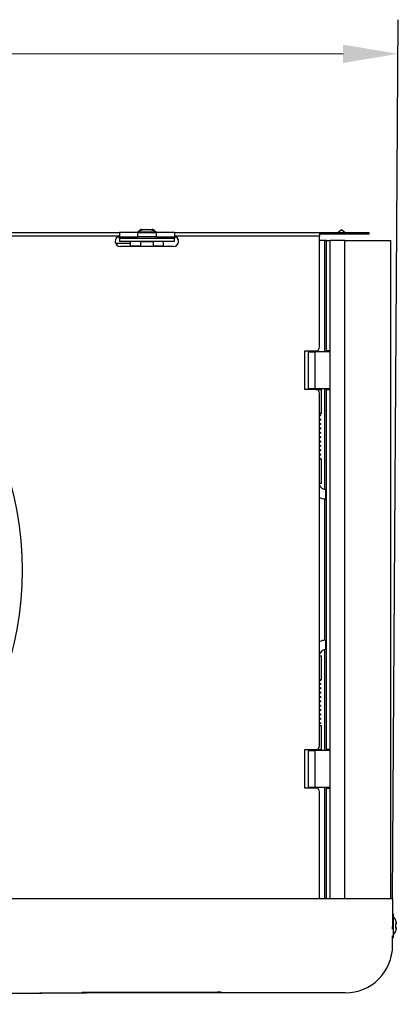
# Model space of a CAD drawing. Units: millimetres. Extents: x 41633 to 46354, y 15519 to 18857.
# Drawn here: x 44301 to 44507, y 17505 to 18041 of the extents above; entities that cross this region are included whole.
import ezdxf

# ---------------------------------------------------------------- set-up
doc = ezdxf.new("R2010")
doc.units = ezdxf.units.MM
doc.header["$LTSCALE"] = 6
doc.layers.add('Q', color=4, linetype='Continuous')

msp = doc.modelspace()

# ---------------------------------------------------------------- linework, layer by layer
for p, q in [((42543.32, 17924.82), (44355.32, 17924.82)), ((44365.32, 17924.82), (44355.32, 17924.82)), ((44355.32, 17924.82), (44355.32, 17922.32)), ((44365.32, 17925.17), (44375.33, 17925.17)), ((44365.32, 17925.17), (44365.32, 17924.82)), ((44365.32, 17922.32), (44365.32, 17924.82)), ((44365.32, 17924.82), (44375.32, 17924.82)), ((44367.42, 17926.42), (44373.22, 17926.42)), ((44375.32, 17924.82), (44375.32, 17922.32)), ((44385.32, 17924.82), (44375.32, 17924.82)), ((44375.33, 17925.17), (44375.33, 17924.82)), ((44385.32, 17924.82), (44464.32, 17924.82)), ((44385.32, 17924.82), (44385.32, 17922.32)), ((44464.32, 17924.82), (44485.32, 17924.82)), ((44464.32, 17924.82), (44464.32, 17922.82)), ((44474.32, 17924.82), (44476.32, 17926.32)), ((44476.32, 17926.32), (44478.32, 17924.82)), ((44485.32, 17924.82), (44491.32, 17924.82)), ((44485.32, 17924.82), (44485.32, 17923.82)), ((44491.32, 17923.82), (44491.32, 17924.82)), ((44355.32, 17922.82), (42543.32, 17922.82)), ((44354.39, 17922.32), (44355.32, 17922.32)), ((44355.32, 17922.32), (44365.32, 17922.32)), ((44355.32, 17921.45), (44355.32, 17922.32)), ((44355.32, 17921.44), (44355.32, 17921.45)), ((44385.32, 17921.45), (44355.32, 17921.45)), ((44355.32, 17921.44), (44355.32, 17919.82)), ((44385.32, 17921.44), (44355.32, 17921.44)), ((44385.32, 17919.82), (44355.32, 17919.82)), ((44361.32, 17917.32), (44361.32, 17919.82)), ((44375.32, 17922.32), (44365.32, 17922.32)), ((44366.72, 17919.82), (44373.93, 17919.82)), ((44367.9, 17919.82), (44367.9, 17919.82)), ((44372.75, 17919.82), (44372.75, 17919.82)), ((44375.32, 17922.32), (44385.32, 17922.32)), ((44379.32, 17917.32), (44379.32, 17919.82)), ((44464.32, 17922.82), (44385.32, 17922.82)), ((44385.32, 17922.32), (44386.25, 17922.32)), ((44385.32, 17922.32), (44385.32, 17921.45)), ((44385.32, 17921.45), (44385.32, 17921.44)), ((44385.32, 17919.82), (44385.32, 17921.44)), ((44485.32, 17923.82), (44464.32, 17923.82)), ((44464.32, 17862.32), (44464.32, 17922.82)), ((44467.12, 17920.32), (44464.32, 17920.32)), ((44467.12, 17859.82), (44467.12, 17920.32)), ((44468.12, 17920.32), (44467.12, 17920.32)), ((44468.12, 17920.32), (44470.12, 17920.32)), ((44468.12, 17860.32), (44468.12, 17920.32)), ((44470.12, 17860.32), (44470.12, 17920.32)), ((44478.12, 17920.32), (44470.12, 17920.32)), ((44478.12, 17562.32), (44478.12, 17920.32)), ((44478.12, 17920.32), (44503.12, 17920.32)), ((44491.32, 17923.82), (44485.32, 17923.82)), ((44503.12, 17918.32), (44503.12, 17920.32)), ((44361.32, 17918.79), (44353.34, 17918.79)), ((44384.82, 17917.22), (44355.82, 17917.22)), ((44361.32, 17917.32), (44361.32, 17917.22)), ((44366.91, 17917.32), (44361.32, 17917.32)), ((44379.32, 17917.32), (44373.73, 17917.32)), ((44379.32, 17917.22), (44379.32, 17917.32)), ((44503.12, 17564.32), (44503.12, 17918.32)), ((44456.32, 17860.32), (44462.32, 17860.32)), ((44456.32, 17839.32), (44456.32, 17860.32)), ((44470.12, 17860.32), (44468.12, 17860.32)), ((44468.12, 17859.82), (44468.12, 17860.32)), ((44469.12, 17860.32), (44469.12, 17859.82)), ((44470.12, 17839.32), (44470.12, 17860.32)), ((44458.12, 17859.82), (44461.72, 17859.82)), ((44458.12, 17859.82), (44458.12, 17839.82)), ((44461.72, 17859.82), (44461.72, 17839.82)), ((44470.12, 17859.82), (44461.72, 17859.82)), ((44462.32, 17839.32), (44456.32, 17839.32)), ((44458.12, 17839.82), (44461.72, 17839.82)), ((44459.22, 17839.82), (44459.22, 17839.32)), ((44461.72, 17839.82), (44470.12, 17839.82)), ((44462.32, 17839.32), (44465.32, 17839.32)), ((44464.22, 17839.82), (44464.22, 17839.32)), ((44465.32, 17826.32), (44465.32, 17839.32)), ((44467.12, 17784.88), (44467.12, 17839.82)), ((44468.12, 17839.32), (44468.12, 17839.82)), ((44468.12, 17839.32), (44470.12, 17839.32)), ((44468.12, 17643.32), (44468.12, 17839.32)), ((44469.12, 17839.82), (44469.12, 17839.32)), ((44470.12, 17643.32), (44470.12, 17839.32)), ((44464.32, 17645.32), (44464.32, 17837.32)), ((44465.32, 17826.32), (44464.32, 17826.32)), ((44465.32, 17801.32), (44464.32, 17801.32)), ((44465.32, 17788.32), (44465.32, 17801.32)), ((44464.32, 17788.32), (44465.32, 17788.32)), ((44467.12, 17702.8), (44467.12, 17779.85)), ((44467.72, 17779.82), (44467.72, 17784.82)), ((44467.72, 17784.82), (44468.12, 17784.82)), ((44467.72, 17779.82), (44468.12, 17779.82)), ((44467.72, 17697.82), (44467.72, 17702.82)), ((44467.72, 17702.82), (44468.12, 17702.82)), ((44464.32, 17694.32), (44465.32, 17694.32)), ((44465.32, 17681.32), (44465.32, 17694.32)), ((44467.12, 17642.82), (44467.12, 17697.77)), ((44467.72, 17697.82), (44468.12, 17697.82)), ((44465.32, 17681.32), (44464.32, 17681.32)), ((44464.32, 17681.32), (44464.52, 17681.32)), ((44464.52, 17680.72), (44464.32, 17680.72)), ((44465.32, 17656.32), (44464.32, 17656.32)), ((44465.32, 17643.32), (44465.32, 17656.32)), ((44456.32, 17622.32), (44456.32, 17643.32)), ((44456.32, 17643.32), (44462.32, 17643.32)), ((44458.12, 17642.82), (44461.72, 17642.82)), ((44458.12, 17642.82), (44458.12, 17622.82)), ((44459.22, 17642.82), (44459.22, 17643.32)), ((44461.72, 17642.82), (44461.72, 17622.82)), ((44470.12, 17642.82), (44461.72, 17642.82)), ((44462.32, 17643.32), (44465.32, 17643.32)), ((44464.22, 17642.82), (44464.22, 17643.32)), ((44470.12, 17643.32), (44468.12, 17643.32)), ((44468.12, 17642.82), (44468.12, 17643.32)), ((44469.12, 17643.32), (44469.12, 17642.82)), ((44470.12, 17622.32), (44470.12, 17643.32)), ((44462.32, 17622.32), (44456.32, 17622.32)), ((44458.12, 17622.82), (44461.72, 17622.82)), ((44461.72, 17622.82), (44470.12, 17622.82)), ((44464.32, 17562.32), (44464.32, 17620.32)), ((44467.12, 17562.32), (44467.12, 17622.82)), ((44468.12, 17622.32), (44468.12, 17622.82)), ((44468.12, 17622.32), (44470.12, 17622.32)), ((44468.12, 17562.32), (44468.12, 17622.32)), ((44469.12, 17622.82), (44469.12, 17622.32)), ((44470.12, 17562.32), (44470.12, 17622.32)), ((42420.27, 17562.32), (44478.27, 17562.32)), ((44478.27, 17562.32), (44504.07, 17562.32)), ((44503.12, 17562.32), (44503.12, 17564.32)), ((44504.07, 17562.32), (44504.07, 17547.15)), ((44504.32, 17553.97), (44504.07, 17553.97)), ((44504.32, 17553.97), (44504.32, 17540.97)), ((44505.68, 17550.67), (44505.68, 17550.41)), ((44504.07, 17545.6), (44504.07, 17547.15)), ((44505.68, 17548.73), (44505.68, 17546.21)), ((44506.21, 17548.52), (44505.68, 17548.52)), ((44506.21, 17546.42), (44505.68, 17546.42)), ((44505.68, 17544.53), (44505.68, 17544.27)), ((44503.82, 17541.91), (44503.82, 17540.97)), ((44504.32, 17540.97), (44503.82, 17540.97)), ((44504.07, 17536.75), (44504.07, 17540.97)), ((44409.91, 17511.28), (43476.85, 17504.72)), ((43477.81, 17505.07), (44334.98, 17511.1)), ((44478.27, 17510.95), (44362.86, 17510.95)), ((44478.27, 17510.96), (44365.1, 17510.96)), ((44478.27, 17510.96), (44478.27, 17510.95))]:
    msp.add_line(p, q)
for centre, radius, start, end in [((44370.32, 17915.05), 11.29, 63.6849, 116.3151), ((44367.42, 17924.82), 1.6, 90, 156.3515), ((44373.22, 17924.82), 1.6, 23.6485, 90), ((44355.82, 17919.97), 2.75, 100.4757, 270), ((44376.72, 17919.33), 10.01, 177.1719, 192.14), ((44363.93, 17919.33), 10.01, 347.86, 2.8281), ((44384.82, 17919.97), 2.75, 270, 79.5243), ((44124.32, 17740.92), 178.25, 317.5999, 42.4001), ((44462.32, 17862.32), 2, 270, 0), ((44462.32, 17837.32), 2, 0, 90), ((44467.72, 17788.32), 3.5, 193.7291, 270), ((44467.72, 17788.32), 8.5, 246.4218, 270), ((44467.72, 17694.32), 8.5, 90, 113.5782), ((44467.72, 17694.32), 3.5, 90, 166.2709), ((44462.32, 17645.32), 2, 270, 0), ((44462.32, 17620.32), 2, 0, 90), ((44499.23, 17547.47), 7.2, 26.3878, 44.9868), ((44499.23, 17547.47), 7.2, 315.0132, 333.6122), ((44478.27, 17536.75), 25.8, 270, 0)]:
    msp.add_arc(centre, radius, start, end)
for centre, major_axis, ratio, start_param, end_param in [((44499.23, 17547.35), (7.15, 0), 0.9912, 0.216477, 0.445891), ((44499.23, 17548.32), (7.15, 0), 0.132373, 0.216477, 0.445891), ((44499.23, 17546.62), (7.15, 0), 0.132373, 5.837294, 6.066708), ((44499.23, 17547.58), (7.15, 0), 0.9912, 5.837294, 6.066708), ((44499.23, 17548.19), (7.02, 0), 0.889316, 0.072256, 0.109981), ((44499.23, 17548.87), (7.02, 0), 0.457293, 6.173204, 6.21093), ((44499.23, 17546.06), (7.02, 0), 0.457293, 0.072256, 0.109981), ((44499.23, 17546.75), (7.02, 0), 0.889316, 6.173204, 6.21093), ((44478.27, 17536.75), (25.8, 0), 0.999391, 4.712389, 6.283185), ((44335, 17507.2), (0, 4.2), 0.019258, 0.034913, 0.38055)]:
    msp.add_ellipse(centre, major_axis=major_axis, ratio=ratio, start_param=start_param, end_param=end_param)
for points in [[(44464.82, 17825.31), (44464.82, 17825.24), (44464.64, 17825.17), (44464.31, 17825.1)], [(44464.82, 17822.93), (44464.81, 17822.86), (44464.64, 17822.79), (44464.32, 17822.72)], [(44464.81, 17820.55), (44464.81, 17820.48), (44464.64, 17820.41), (44464.32, 17820.34)], [(44464.82, 17811.03), (44464.82, 17810.96), (44464.64, 17810.89), (44464.32, 17810.82)], [(44464.82, 17808.65), (44464.81, 17808.58), (44464.64, 17808.51), (44464.32, 17808.44)], [(44464.81, 17806.27), (44464.81, 17806.2), (44464.65, 17806.13), (44464.32, 17806.06)], [(44464.82, 17679.12), (44464.82, 17679.05), (44464.64, 17678.98), (44464.32, 17678.91)], [(44464.82, 17676.74), (44464.81, 17676.67), (44464.64, 17676.6), (44464.32, 17676.53)], [(44464.82, 17664.84), (44464.82, 17664.77), (44464.64, 17664.7), (44464.32, 17664.63)], [(44464.81, 17662.46), (44464.81, 17662.39), (44464.64, 17662.32), (44464.32, 17662.25)]]:
    msp.add_open_spline(points, degree=3)
for points, degree, knots in [([(44464.32, 17825.77), (44464.4, 17825.75), (44464.47, 17825.72), (44464.6, 17825.66), (44464.66, 17825.63), (44464.75, 17825.54), (44464.78, 17825.5), (44464.82, 17825.4), (44464.83, 17825.34), (44464.81, 17825.22), (44464.79, 17825.17), (44464.75, 17825.09), (44464.72, 17825.06), (44464.64, 17824.99), (44464.58, 17824.96), (44464.46, 17824.9), (44464.4, 17824.88), (44464.32, 17824.86)], 3, [0.7584159, 0.7584159, 0.7584159, 0.7584159, 0.8066059, 0.8066059, 0.857018, 0.857018, 0.8822594, 0.8822594, 0.9075918, 0.9075918, 0.9328697, 0.9328697, 0.9538672, 0.9538672, 1.0007823, 1.0007823, 1.0464308, 1.0464308, 1.0464308, 1.0464308]), ([(44464.32, 17823.39), (44464.41, 17823.37), (44464.48, 17823.34), (44464.61, 17823.27), (44464.68, 17823.24), (44464.76, 17823.13), (44464.79, 17823.09), (44464.82, 17822.98), (44464.83, 17822.92), (44464.8, 17822.79), (44464.76, 17822.73), (44464.68, 17822.64), (44464.63, 17822.61), (44464.51, 17822.54), (44464.44, 17822.52), (44464.35, 17822.48), (44464.33, 17822.48), (44464.32, 17822.48)], 3, [2.5594742, 2.5594742, 2.5594742, 2.5594742, 2.6126349, 2.6126349, 2.663201, 2.663201, 2.6884722, 2.6884722, 2.7138053, 2.7138053, 2.7473053, 2.7473053, 2.7873182, 2.7873182, 2.839994, 2.839994, 2.8476871, 2.8476871, 2.8476871, 2.8476871]), ([(44464.32, 17821.01), (44464.4, 17820.99), (44464.46, 17820.97), (44464.59, 17820.91), (44464.65, 17820.87), (44464.74, 17820.78), (44464.77, 17820.74), (44464.81, 17820.64), (44464.83, 17820.59), (44464.82, 17820.47), (44464.8, 17820.42), (44464.75, 17820.34), (44464.73, 17820.31), (44464.65, 17820.24), (44464.6, 17820.21), (44464.48, 17820.15), (44464.4, 17820.12), (44464.32, 17820.1)], 3, [4.3604749, 4.3604749, 4.3604749, 4.3604749, 4.4073649, 4.4073649, 4.4577429, 4.4577429, 4.4829758, 4.4829758, 4.508307, 4.508307, 4.5335915, 4.5335915, 4.5531951, 4.5531951, 4.5976013, 4.5976013, 4.648761, 4.648761, 4.648761, 4.648761]), ([(44464.32, 17818.63), (44464.41, 17818.61), (44464.48, 17818.58), (44464.61, 17818.52), (44464.67, 17818.48), (44464.76, 17818.38), (44464.79, 17818.33), (44464.82, 17818.23), (44464.83, 17818.17), (44464.81, 17818.06), (44464.78, 17818.01), (44464.73, 17817.93), (44464.7, 17817.9), (44464.6, 17817.83), (44464.54, 17817.79), (44464.42, 17817.75), (44464.37, 17817.73), (44464.32, 17817.72)], 3, [6.1614524, 6.1614524, 6.1614524, 6.1614524, 6.2139649, 6.2139649, 6.2645087, 6.2645087, 6.2897763, 6.2897763, 6.3151096, 6.3151096, 6.3403632, 6.3403632, 6.3646073, 6.3646073, 6.4186757, 6.4186757, 6.4496079, 6.4496079, 6.4496079, 6.4496079]), ([(44464.81, 17818.17), (44464.81, 17818.12), (44464.71, 17818.06), (44464.49, 17818), (44464.44, 17817.98), (44464.38, 17817.97), (44464.32, 17817.96)], 3, [23.0788006, 23.0788006, 23.0788006, 23.0788006, 23.542577, 23.542577, 23.542577, 23.6546874, 23.6546874, 23.6546874, 23.6546874]), ([(44464.82, 17813.41), (44464.82, 17813.4), (44464.82, 17813.39), (44464.81, 17813.38), (44464.76, 17813.32), (44464.58, 17813.26), (44464.31, 17813.2)], 3, [35.6451712, 35.6451712, 35.6451712, 35.6451712, 35.7416477, 35.7416477, 35.7416477, 36.221058, 36.221058, 36.221058, 36.221058]), ([(44464.32, 17816.25), (44464.35, 17816.24), (44464.38, 17816.23), (44464.49, 17816.2), (44464.55, 17816.17), (44464.67, 17816.09), (44464.75, 17816.04), (44464.81, 17815.89), (44464.82, 17815.84), (44464.82, 17815.72), (44464.8, 17815.67), (44464.76, 17815.59), (44464.74, 17815.57), (44464.67, 17815.49), (44464.62, 17815.46), (44464.5, 17815.4), (44464.43, 17815.37), (44464.34, 17815.34), (44464.33, 17815.34), (44464.32, 17815.34)], 3, [7.9619165, 7.9619165, 7.9619165, 7.9619165, 7.9814034, 7.9814034, 8.0314745, 8.0314745, 8.0828102, 8.0828102, 8.1081398, 8.1081398, 8.1334307, 8.1334307, 8.1507313, 8.1507313, 8.1917484, 8.1917484, 8.2441886, 8.2441886, 8.2500082, 8.2500082, 8.2500082, 8.2500082]), ([(44464.82, 17815.79), (44464.82, 17815.76), (44464.79, 17815.73), (44464.72, 17815.7), (44464.64, 17815.66), (44464.5, 17815.62), (44464.32, 17815.58)], 3, [29.3619859, 29.3619859, 29.3619859, 29.3619859, 29.6150991, 29.6150991, 29.6150991, 29.9378727, 29.9378727, 29.9378727, 29.9378727]), ([(44464.32, 17813.87), (44464.4, 17813.85), (44464.47, 17813.82), (44464.6, 17813.76), (44464.66, 17813.73), (44464.75, 17813.64), (44464.78, 17813.6), (44464.82, 17813.5), (44464.83, 17813.44), (44464.81, 17813.32), (44464.79, 17813.27), (44464.75, 17813.19), (44464.72, 17813.16), (44464.64, 17813.09), (44464.58, 17813.06), (44464.46, 17813), (44464.4, 17812.98), (44464.32, 17812.96)], 3, [9.7627745, 9.7627745, 9.7627745, 9.7627745, 9.8109725, 9.8109725, 9.8613848, 9.8613848, 9.8866262, 9.8866262, 9.9119586, 9.9119586, 9.9372365, 9.9372365, 9.9582412, 9.9582412, 10.0051705, 10.0051705, 10.0507896, 10.0507896, 10.0507896, 10.0507896]), ([(44464.32, 17811.49), (44464.41, 17811.47), (44464.48, 17811.44), (44464.61, 17811.37), (44464.68, 17811.34), (44464.76, 17811.23), (44464.79, 17811.19), (44464.82, 17811.08), (44464.83, 17811.02), (44464.8, 17810.89), (44464.76, 17810.83), (44464.68, 17810.74), (44464.63, 17810.71), (44464.51, 17810.64), (44464.44, 17810.62), (44464.35, 17810.58), (44464.33, 17810.58), (44464.32, 17810.58)], 3, [11.5638326, 11.5638326, 11.5638326, 11.5638326, 11.6170072, 11.6170072, 11.6675738, 11.6675738, 11.692845, 11.692845, 11.7181781, 11.7181781, 11.751629, 11.751629, 11.7916099, 11.7916099, 11.8442933, 11.8442933, 11.852046, 11.852046, 11.852046, 11.852046]), ([(44464.32, 17809.11), (44464.4, 17809.09), (44464.46, 17809.07), (44464.59, 17809.01), (44464.65, 17808.97), (44464.74, 17808.88), (44464.77, 17808.84), (44464.81, 17808.75), (44464.83, 17808.69), (44464.82, 17808.57), (44464.8, 17808.52), (44464.75, 17808.44), (44464.73, 17808.41), (44464.65, 17808.34), (44464.6, 17808.31), (44464.48, 17808.25), (44464.4, 17808.22), (44464.32, 17808.2)], 3, [13.3648345, 13.3648345, 13.3648345, 13.3648345, 13.4116828, 13.4116828, 13.4620598, 13.4620598, 13.4872924, 13.4872924, 13.5126236, 13.5126236, 13.5379082, 13.5379082, 13.5574575, 13.5574575, 13.6017748, 13.6017748, 13.6531206, 13.6531206, 13.6531206, 13.6531206]), ([(44464.32, 17806.73), (44464.41, 17806.71), (44464.48, 17806.68), (44464.61, 17806.62), (44464.67, 17806.58), (44464.76, 17806.48), (44464.79, 17806.43), (44464.82, 17806.33), (44464.83, 17806.27), (44464.81, 17806.16), (44464.78, 17806.11), (44464.73, 17806.03), (44464.7, 17806), (44464.6, 17805.93), (44464.54, 17805.9), (44464.42, 17805.85), (44464.37, 17805.83), (44464.32, 17805.82)], 3, [15.1658139, 15.1658139, 15.1658139, 15.1658139, 15.2182167, 15.2182167, 15.2687568, 15.2687568, 15.2940237, 15.2940237, 15.3193571, 15.3193571, 15.3446114, 15.3446114, 15.3687786, 15.3687786, 15.4226694, 15.4226694, 15.4539657, 15.4539657, 15.4539657, 15.4539657]), ([(44464.32, 17804.35), (44464.35, 17804.34), (44464.38, 17804.33), (44464.48, 17804.3), (44464.55, 17804.27), (44464.67, 17804.19), (44464.74, 17804.14), (44464.81, 17803.99), (44464.82, 17803.94), (44464.82, 17803.82), (44464.8, 17803.77), (44464.76, 17803.69), (44464.74, 17803.67), (44464.67, 17803.59), (44464.62, 17803.56), (44464.5, 17803.5), (44464.43, 17803.47), (44464.34, 17803.44), (44464.33, 17803.44), (44464.32, 17803.44)], 3, [16.966273, 16.966273, 16.966273, 16.966273, 16.9856602, 16.9856602, 17.0357311, 17.0357311, 17.0870614, 17.0870614, 17.1123908, 17.1123908, 17.1376822, 17.1376822, 17.1547671, 17.1547671, 17.1954915, 17.1954915, 17.2479994, 17.2479994, 17.2543658, 17.2543658, 17.2543658, 17.2543658]), ([(44464.81, 17803.89), (44464.82, 17803.84), (44464.74, 17803.79), (44464.57, 17803.74), (44464.5, 17803.72), (44464.42, 17803.7), (44464.32, 17803.68)], 3, [60.7779124, 60.7779124, 60.7779124, 60.7779124, 61.1832896, 61.1832896, 61.1832896, 61.3537992, 61.3537992, 61.3537992, 61.3537992]), ([(44464.32, 17802.01), (44464.39, 17801.99), (44464.44, 17801.98), (44464.54, 17801.96), (44464.57, 17801.95), (44464.65, 17801.92), (44464.66, 17801.91), (44464.7, 17801.89), (44464.71, 17801.88), (44464.73, 17801.86), (44464.75, 17801.84), (44464.77, 17801.82), (44464.78, 17801.8), (44464.8, 17801.76), (44464.8, 17801.75), (44464.82, 17801.69), (44464.82, 17801.65), (44464.81, 17801.56), (44464.8, 17801.52), (44464.77, 17801.47), (44464.76, 17801.46), (44464.73, 17801.43), (44464.72, 17801.41), (44464.69, 17801.39), (44464.67, 17801.38), (44464.65, 17801.37), (44464.63, 17801.36), (44464.6, 17801.35), (44464.58, 17801.34), (44464.52, 17801.33), (44464.49, 17801.33), (44464.42, 17801.33), (44464.38, 17801.33), (44464.32, 17801.33)], 3, [18.7714414, 18.7714414, 18.7714414, 18.7714414, 18.8182069, 18.8182069, 18.8684823, 18.8684823, 18.8811962, 18.8811962, 18.8874907, 18.8874907, 18.893779, 18.893779, 18.9000607, 18.9000607, 18.9063402, 18.9063402, 18.9190843, 18.9190843, 18.9318282, 18.9318282, 18.9381085, 18.9381085, 18.944393, 18.944393, 18.9506852, 18.9506852, 18.9569747, 18.9569747, 18.9697823, 18.9697823, 19.005419, 19.005419, 19.0482261, 19.0482261, 19.0482261, 19.0482261]), ([(44464.32, 17801.93), (44464.35, 17801.93), (44464.38, 17801.93), (44464.43, 17801.93), (44464.46, 17801.93), (44464.46, 17801.93), (44464.46, 17801.93), (44464.46, 17801.93)], 3, [0.46698439, 0.46698439, 0.46698439, 0.46698439, 0.49147451, 0.49147451, 0.5301974, 0.5301974, 0.53199663, 0.53199663, 0.53199663, 0.53199663]), ([(44464.82, 17801.64), (44464.82, 17801.63), (44464.7, 17801.63), (44464.47, 17801.63), (44464.42, 17801.63), (44464.37, 17801.63), (44464.32, 17801.63)], 3, [67.0610977, 67.0610977, 67.0610977, 67.0610977, 67.5442421, 67.5442421, 67.5442421, 67.6369846, 67.6369846, 67.6369846, 67.6369846]), ([(44464.82, 17681.02), (44464.82, 17681.02), (44464.7, 17681.02), (44464.47, 17681.02), (44464.42, 17681.02), (44464.37, 17681.02), (44464.32, 17681.02)], 3, [1.087652, 1.087652, 1.087652, 1.087652, 1.5707963, 1.5707963, 1.5707963, 1.6635388, 1.6635388, 1.6635388, 1.6635388]), ([(44464.32, 17679.58), (44464.4, 17679.56), (44464.47, 17679.53), (44464.6, 17679.47), (44464.66, 17679.44), (44464.75, 17679.35), (44464.78, 17679.31), (44464.82, 17679.21), (44464.83, 17679.15), (44464.81, 17679.03), (44464.79, 17678.98), (44464.75, 17678.9), (44464.72, 17678.87), (44464.64, 17678.8), (44464.58, 17678.77), (44464.46, 17678.71), (44464.4, 17678.69), (44464.32, 17678.67)], 3, [1.6310546, 1.6310546, 1.6310546, 1.6310546, 1.6792445, 1.6792445, 1.7296566, 1.7296566, 1.754898, 1.754898, 1.7802304, 1.7802304, 1.8055083, 1.8055083, 1.8265057, 1.8265057, 1.8734206, 1.8734206, 1.9190695, 1.9190695, 1.9190695, 1.9190695]), ([(44464.52, 17681.32), (44464.54, 17681.32), (44464.55, 17681.32), (44464.58, 17681.32), (44464.6, 17681.32), (44464.64, 17681.3), (44464.67, 17681.29), (44464.71, 17681.26), (44464.72, 17681.25), (44464.75, 17681.22), (44464.77, 17681.19), (44464.8, 17681.14), (44464.81, 17681.11), (44464.82, 17681.04), (44464.82, 17681.01), (44464.81, 17680.95), (44464.8, 17680.92), (44464.77, 17680.86), (44464.75, 17680.83), (44464.71, 17680.79), (44464.68, 17680.77), (44464.63, 17680.74), (44464.59, 17680.73), (44464.55, 17680.73), (44464.54, 17680.72), (44464.52, 17680.72)], 3, [0, 0, 0, 0, 0.00452595, 0.00452595, 0.00895173, 0.00895173, 0.01865009, 0.01865009, 0.02269955, 0.02269955, 0.03243014, 0.03243014, 0.04198308, 0.04198308, 0.05154239, 0.05154239, 0.06110147, 0.06110147, 0.07066056, 0.07066056, 0.08021966, 0.08021966, 0.08977875, 0.08977875, 0.09390187, 0.09390187, 0.09390187, 0.09390187]), ([(44464.32, 17677.2), (44464.41, 17677.18), (44464.48, 17677.15), (44464.61, 17677.08), (44464.68, 17677.05), (44464.76, 17676.94), (44464.79, 17676.9), (44464.82, 17676.79), (44464.83, 17676.73), (44464.8, 17676.6), (44464.76, 17676.54), (44464.68, 17676.45), (44464.63, 17676.42), (44464.51, 17676.35), (44464.44, 17676.33), (44464.35, 17676.29), (44464.33, 17676.29), (44464.32, 17676.29)], 3, [3.4321129, 3.4321129, 3.4321129, 3.4321129, 3.4852734, 3.4852734, 3.5358395, 3.5358395, 3.5611107, 3.5611107, 3.5864438, 3.5864438, 3.6199445, 3.6199445, 3.6599579, 3.6599579, 3.7126336, 3.7126336, 3.7203258, 3.7203258, 3.7203258, 3.7203258]), ([(44464.32, 17674.82), (44464.4, 17674.8), (44464.46, 17674.78), (44464.59, 17674.72), (44464.65, 17674.68), (44464.74, 17674.59), (44464.77, 17674.55), (44464.81, 17674.45), (44464.83, 17674.4), (44464.82, 17674.28), (44464.8, 17674.23), (44464.75, 17674.15), (44464.73, 17674.12), (44464.65, 17674.05), (44464.6, 17674.02), (44464.48, 17673.96), (44464.4, 17673.93), (44464.32, 17673.91)], 3, [5.2331136, 5.2331136, 5.2331136, 5.2331136, 5.2800042, 5.2800042, 5.3303822, 5.3303822, 5.3556151, 5.3556151, 5.3809464, 5.3809464, 5.4062308, 5.4062308, 5.4258352, 5.4258352, 5.4702427, 5.4702427, 5.5213998, 5.5213998, 5.5213998, 5.5213998]), ([(44464.81, 17674.36), (44464.81, 17674.29), (44464.65, 17674.22), (44464.35, 17674.15), (44464.34, 17674.15), (44464.33, 17674.15), (44464.32, 17674.15)], 3, [19.9372079, 19.9372079, 19.9372079, 19.9372079, 20.4991327, 20.4991327, 20.4991327, 20.5130948, 20.5130948, 20.5130948, 20.5130948]), ([(44464.82, 17669.6), (44464.82, 17669.59), (44464.81, 17669.57), (44464.79, 17669.55), (44464.73, 17669.5), (44464.56, 17669.44), (44464.31, 17669.39)], 3, [32.5035785, 32.5035785, 32.5035785, 32.5035785, 32.6449114, 32.6449114, 32.6449114, 33.0794654, 33.0794654, 33.0794654, 33.0794654]), ([(44464.82, 17667.22), (44464.82, 17667.22), (44464.82, 17667.22), (44464.82, 17667.22), (44464.81, 17667.15), (44464.62, 17667.08), (44464.31, 17667.01)], 3, [38.7867638, 38.7867638, 38.7867638, 38.7867638, 38.8124427, 38.8124427, 38.8124427, 39.3626507, 39.3626507, 39.3626507, 39.3626507]), ([(44464.32, 17672.44), (44464.41, 17672.42), (44464.48, 17672.39), (44464.61, 17672.33), (44464.67, 17672.29), (44464.76, 17672.19), (44464.79, 17672.14), (44464.82, 17672.04), (44464.83, 17671.98), (44464.81, 17671.87), (44464.78, 17671.82), (44464.73, 17671.74), (44464.7, 17671.71), (44464.6, 17671.64), (44464.54, 17671.6), (44464.42, 17671.56), (44464.37, 17671.54), (44464.32, 17671.53)], 3, [7.0340911, 7.0340911, 7.0340911, 7.0340911, 7.0866052, 7.0866052, 7.137149, 7.137149, 7.1624166, 7.1624166, 7.1877499, 7.1877499, 7.2130035, 7.2130035, 7.2372487, 7.2372487, 7.2913197, 7.2913197, 7.3222467, 7.3222467, 7.3222467, 7.3222467]), ([(44464.81, 17671.98), (44464.82, 17671.94), (44464.75, 17671.89), (44464.62, 17671.85), (44464.54, 17671.82), (44464.44, 17671.79), (44464.32, 17671.77)], 3, [26.2203932, 26.2203932, 26.2203932, 26.2203932, 26.5811091, 26.5811091, 26.5811091, 26.7962801, 26.7962801, 26.7962801, 26.7962801]), ([(44464.32, 17670.06), (44464.35, 17670.05), (44464.38, 17670.04), (44464.49, 17670.01), (44464.55, 17669.98), (44464.67, 17669.9), (44464.75, 17669.85), (44464.81, 17669.7), (44464.82, 17669.65), (44464.82, 17669.53), (44464.8, 17669.48), (44464.76, 17669.4), (44464.74, 17669.38), (44464.67, 17669.3), (44464.62, 17669.27), (44464.5, 17669.21), (44464.43, 17669.18), (44464.34, 17669.15), (44464.33, 17669.15), (44464.32, 17669.15)], 3, [8.8345553, 8.8345553, 8.8345553, 8.8345553, 8.8540436, 8.8540436, 8.9041147, 8.9041147, 8.9554505, 8.9554505, 8.9807801, 8.9807801, 9.006071, 9.006071, 9.0233745, 9.0233745, 9.0643958, 9.0643958, 9.1168351, 9.1168351, 9.1226469, 9.1226469, 9.1226469, 9.1226469]), ([(44464.32, 17667.68), (44464.4, 17667.66), (44464.47, 17667.63), (44464.6, 17667.57), (44464.66, 17667.54), (44464.75, 17667.45), (44464.78, 17667.41), (44464.82, 17667.31), (44464.83, 17667.25), (44464.81, 17667.13), (44464.79, 17667.08), (44464.75, 17667), (44464.72, 17666.97), (44464.64, 17666.9), (44464.58, 17666.87), (44464.46, 17666.81), (44464.4, 17666.79), (44464.32, 17666.77)], 3, [10.6354132, 10.6354132, 10.6354132, 10.6354132, 10.6836165, 10.6836165, 10.734029, 10.734029, 10.7592704, 10.7592704, 10.7846028, 10.7846028, 10.8098807, 10.8098807, 10.8308903, 10.8308903, 10.8778292, 10.8778292, 10.9234284, 10.9234284, 10.9234284, 10.9234284]), ([(44464.32, 17665.3), (44464.41, 17665.28), (44464.48, 17665.25), (44464.61, 17665.18), (44464.68, 17665.15), (44464.76, 17665.04), (44464.79, 17665), (44464.82, 17664.89), (44464.83, 17664.83), (44464.8, 17664.7), (44464.76, 17664.64), (44464.68, 17664.55), (44464.63, 17664.52), (44464.51, 17664.45), (44464.44, 17664.43), (44464.35, 17664.39), (44464.33, 17664.39), (44464.32, 17664.39)], 3, [12.4364712, 12.4364712, 12.4364712, 12.4364712, 12.4896551, 12.4896551, 12.540222, 12.540222, 12.5654933, 12.5654933, 12.5908264, 12.5908264, 12.6242441, 12.6242441, 12.6642033, 12.6642033, 12.7168919, 12.7168919, 12.7246849, 12.7246849, 12.7246849, 12.7246849]), ([(44464.32, 17662.92), (44464.4, 17662.9), (44464.46, 17662.88), (44464.59, 17662.82), (44464.65, 17662.78), (44464.74, 17662.69), (44464.77, 17662.65), (44464.81, 17662.56), (44464.83, 17662.5), (44464.82, 17662.38), (44464.8, 17662.33), (44464.75, 17662.25), (44464.73, 17662.22), (44464.65, 17662.15), (44464.6, 17662.12), (44464.48, 17662.06), (44464.4, 17662.03), (44464.32, 17662.01)], 3, [14.2374739, 14.2374739, 14.2374739, 14.2374739, 14.284294, 14.284294, 14.3346702, 14.3346702, 14.3599026, 14.3599026, 14.3852338, 14.3852338, 14.4105186, 14.4105186, 14.4300307, 14.4300307, 14.4742875, 14.4742875, 14.5257599, 14.5257599, 14.5257599, 14.5257599]), ([(44464.32, 17660.54), (44464.41, 17660.52), (44464.48, 17660.49), (44464.61, 17660.43), (44464.67, 17660.39), (44464.76, 17660.29), (44464.79, 17660.24), (44464.82, 17660.14), (44464.83, 17660.08), (44464.81, 17659.97), (44464.78, 17659.92), (44464.73, 17659.84), (44464.7, 17659.81), (44464.6, 17659.74), (44464.54, 17659.71), (44464.42, 17659.66), (44464.37, 17659.64), (44464.32, 17659.63)], 3, [16.0384545, 16.0384545, 16.0384545, 16.0384545, 16.0907825, 16.0907825, 16.1413201, 16.1413201, 16.1665866, 16.1665866, 16.19192, 16.19192, 16.2171747, 16.2171747, 16.2412896, 16.2412896, 16.2950594, 16.2950594, 16.3266038, 16.3266038, 16.3266038, 16.3266038]), ([(44464.81, 17660.08), (44464.81, 17660.02), (44464.7, 17659.96), (44464.47, 17659.9), (44464.42, 17659.89), (44464.37, 17659.88), (44464.32, 17659.87)], 3, [57.6363198, 57.6363198, 57.6363198, 57.6363198, 58.1198234, 58.1198234, 58.1198234, 58.2122066, 58.2122066, 58.2122066, 58.2122066]), ([(44464.32, 17658.16), (44464.35, 17658.15), (44464.38, 17658.14), (44464.48, 17658.11), (44464.55, 17658.08), (44464.67, 17658), (44464.74, 17657.95), (44464.81, 17657.81), (44464.82, 17657.75), (44464.82, 17657.63), (44464.8, 17657.58), (44464.76, 17657.5), (44464.74, 17657.48), (44464.67, 17657.4), (44464.62, 17657.37), (44464.51, 17657.31), (44464.44, 17657.28), (44464.34, 17657.25), (44464.33, 17657.25), (44464.32, 17657.25)], 3, [17.8389102, 17.8389102, 17.8389102, 17.8389102, 17.8582293, 17.8582293, 17.9083, 17.9083, 17.9596265, 17.9596265, 17.9849559, 17.9849559, 18.0102476, 18.0102476, 18.0271832, 18.0271832, 18.067706, 18.067706, 18.1202611, 18.1202611, 18.1270037, 18.1270037, 18.1270037, 18.1270037]), ([(44464.82, 17657.7), (44464.82, 17657.67), (44464.77, 17657.63), (44464.67, 17657.59), (44464.59, 17657.55), (44464.47, 17657.52), (44464.32, 17657.49)], 3, [63.9195051, 63.9195051, 63.9195051, 63.9195051, 64.2339809, 64.2339809, 64.2339809, 64.4953919, 64.4953919, 64.4953919, 64.4953919]), ([(44334.98, 17511.1), (44340.27, 17511.11), (44345.57, 17511.13), (44350.9, 17511.14), (44363.6, 17511.18), (44376.3, 17511.21), (44381.85, 17511.23), (44391.4, 17511.25), (44400.94, 17511.28), (44402.45, 17511.28), (44405.14, 17511.29), (44407.82, 17511.29), (44408.31, 17511.29), (44409.02, 17511.29), (44409.73, 17511.29), (44409.88, 17511.29), (44410.17, 17511.29), (44410.46, 17511.29), (44410.51, 17511.29), (44410.58, 17511.29), (44410.64, 17511.29), (44410.66, 17511.29), (44410.67, 17511.29), (44410.68, 17511.29), (44410.68, 17511.29), (44410.69, 17511.29), (44410.69, 17511.29), (44410.69, 17511.29), (44410.69, 17511.29), (44410.69, 17511.29), (44410.69, 17511.29), (44410.68, 17511.29), (44410.66, 17511.29), (44410.64, 17511.29), (44410.57, 17511.28), (44410.49, 17511.28), (44410.42, 17511.28), (44410.28, 17511.28), (44410.14, 17511.28), (44410.07, 17511.28), (44409.99, 17511.28), (44409.91, 17511.28)], 5, [3294.71082, 3294.71082, 3294.71082, 3294.71082, 3294.71082, 3294.71082, 3332.617996, 3332.617996, 3332.617996, 3384.534908, 3384.534908, 3384.534908, 3400.162929, 3400.162929, 3400.162929, 3403.586631, 3403.586631, 3403.586631, 3405.245353, 3405.245353, 3405.245353, 3405.668236, 3405.668236, 3405.668236, 3405.757364, 3405.757364, 3405.757364, 3405.793251, 3405.793251, 3405.793251, 3405.81691, 3405.81691, 3405.81691, 3405.862307, 3405.862307, 3405.862307, 3405.989695, 3405.989695, 3405.989695, 3406.453841, 3406.453841, 3406.453841, 3407.005654, 3407.005654, 3407.005654, 3407.005654, 3407.005654, 3407.005654]), ([(44377.44, 17511.22), (44373.21, 17511.21), (44369.1, 17511.21), (44364.87, 17511.2), (44360.85, 17511.2), (44356.67, 17511.2), (44352.38, 17511.19), (44351.43, 17511.19), (44350.48, 17511.19), (44349.53, 17511.19), (44344.67, 17511.19), (44339.82, 17511.18), (44334.99, 17511.18)], 3, [3453.833001, 3453.833001, 3453.833001, 3453.833001, 3473.073177, 3473.073177, 3473.073177, 3491.398697, 3491.398697, 3491.398697, 3495.42568, 3495.42568, 3495.42568, 3516.059046, 3516.059046, 3516.059046, 3516.059046]), ([(44335, 17511.39), (44343.83, 17511.39), (44352.71, 17511.38), (44361.65, 17511.37), (44365.35, 17511.37), (44369.01, 17511.37), (44372.47, 17511.36), (44376.54, 17511.36), (44380.4, 17511.36), (44384.42, 17511.35), (44387.74, 17511.35), (44391.21, 17511.34), (44394.78, 17511.34), (44395.37, 17511.34), (44395.96, 17511.33), (44396.55, 17511.33), (44397.97, 17511.33), (44399.33, 17511.33), (44400.6, 17511.33), (44401.98, 17511.32), (44403.32, 17511.32), (44404.8, 17511.32), (44405.48, 17511.32), (44406.18, 17511.31), (44406.89, 17511.31), (44407.66, 17511.31), (44408.43, 17511.31), (44409.2, 17511.3), (44409.23, 17511.3), (44409.26, 17511.3), (44409.3, 17511.3), (44409.32, 17511.3), (44409.34, 17511.3), (44409.36, 17511.3), (44409.39, 17511.3), (44409.41, 17511.3), (44409.43, 17511.3), (44409.46, 17511.3), (44409.48, 17511.3), (44409.5, 17511.3), (44409.53, 17511.3), (44409.55, 17511.3), (44409.57, 17511.3), (44409.6, 17511.3), (44409.62, 17511.3), (44409.65, 17511.3), (44409.71, 17511.3), (44409.76, 17511.3), (44409.82, 17511.3), (44409.85, 17511.3), (44409.88, 17511.3), (44409.92, 17511.3), (44409.94, 17511.3), (44409.97, 17511.3), (44409.99, 17511.3), (44410.02, 17511.3), (44410.04, 17511.3), (44410.07, 17511.3), (44410.09, 17511.3), (44410.11, 17511.3), (44410.14, 17511.3), (44410.16, 17511.3), (44410.18, 17511.3), (44410.21, 17511.3), (44410.23, 17511.3), (44410.25, 17511.3), (44410.27, 17511.3), (44410.29, 17511.3), (44410.32, 17511.3), (44410.34, 17511.3), (44410.35, 17511.29), (44410.36, 17511.29), (44410.37, 17511.29), (44410.38, 17511.29), (44410.4, 17511.29), (44410.41, 17511.29), (44410.43, 17511.29), (44410.45, 17511.29), (44410.47, 17511.29), (44410.48, 17511.29), (44410.5, 17511.29), (44410.51, 17511.29), (44410.52, 17511.29), (44410.53, 17511.29), (44410.54, 17511.29), (44410.55, 17511.29), (44410.56, 17511.29), (44410.57, 17511.29), (44410.58, 17511.29), (44410.59, 17511.29), (44410.6, 17511.29), (44410.61, 17511.29), (44410.61, 17511.29), (44410.62, 17511.29), (44410.63, 17511.29), (44410.63, 17511.29), (44410.64, 17511.29), (44410.64, 17511.29), (44410.65, 17511.29), (44410.65, 17511.29), (44410.66, 17511.29), (44410.66, 17511.29), (44410.66, 17511.29), (44410.67, 17511.29), (44410.67, 17511.29), (44410.67, 17511.29), (44410.68, 17511.29), (44410.68, 17511.29), (44410.69, 17511.29), (44410.69, 17511.29), (44410.7, 17511.29), (44410.7, 17511.29), (44410.7, 17511.29), (44410.7, 17511.29), (44410.71, 17511.29), (44410.71, 17511.29), (44410.71, 17511.29), (44410.71, 17511.29), (44410.72, 17511.29), (44410.72, 17511.29), (44410.72, 17511.29), (44410.72, 17511.29), (44410.72, 17511.29), (44410.72, 17511.29), (44410.72, 17511.29), (44410.72, 17511.29), (44410.72, 17511.29), (44410.72, 17511.29), (44410.72, 17511.29), (44410.71, 17511.29), (44410.71, 17511.29), (44410.71, 17511.29), (44410.7, 17511.29), (44410.7, 17511.29), (44410.69, 17511.29), (44410.69, 17511.29), (44410.68, 17511.28), (44410.68, 17511.28), (44410.67, 17511.28), (44410.67, 17511.28), (44410.66, 17511.28), (44410.66, 17511.28), (44410.66, 17511.28), (44410.65, 17511.28), (44410.65, 17511.28), (44410.64, 17511.28), (44410.64, 17511.28), (44410.64, 17511.28), (44410.63, 17511.28), (44410.62, 17511.28), (44410.62, 17511.28), (44410.61, 17511.28), (44410.61, 17511.28), (44410.6, 17511.28), (44410.59, 17511.28), (44410.58, 17511.28), (44410.58, 17511.28), (44410.57, 17511.28), (44410.56, 17511.28), (44410.55, 17511.28), (44410.54, 17511.28), (44410.53, 17511.28), (44410.52, 17511.28), (44410.51, 17511.28), (44410.5, 17511.28), (44410.49, 17511.28), (44410.49, 17511.28), (44410.49, 17511.28), (44410.48, 17511.28), (44410.47, 17511.28), (44410.45, 17511.28), (44410.43, 17511.28), (44410.41, 17511.28), (44410.39, 17511.28), (44410.38, 17511.28), (44410.36, 17511.28), (44410.34, 17511.28), (44410.33, 17511.28), (44410.29, 17511.28), (44410.26, 17511.28), (44410.22, 17511.28), (44410.19, 17511.28), (44410.15, 17511.28), (44410.11, 17511.28), (44410.07, 17511.28), (44410.04, 17511.28), (44410, 17511.28), (44409.95, 17511.28), (44409.9, 17511.28), (44409.86, 17511.28), (44409.79, 17511.28), (44409.73, 17511.28), (44409.66, 17511.27), (44409.65, 17511.27), (44409.64, 17511.27), (44409.63, 17511.27), (44409.25, 17511.27), (44408.86, 17511.27), (44408.48, 17511.27)], 3, [3294.71082, 3294.71082, 3294.71082, 3294.71082, 3332.617996, 3332.617996, 3332.617996, 3348.356428, 3348.356428, 3348.356428, 3366.812416, 3366.812416, 3366.812416, 3382.016981, 3382.016981, 3382.016981, 3384.534908, 3384.534908, 3384.534908, 3390.546259, 3390.546259, 3390.546259, 3397.153479, 3397.153479, 3397.153479, 3400.162929, 3400.162929, 3400.162929, 3403.44308, 3403.44308, 3403.44308, 3403.586631, 3403.586631, 3403.586631, 3403.680789, 3403.680789, 3403.680789, 3403.779771, 3403.779771, 3403.779771, 3403.882747, 3403.882747, 3403.882747, 3403.990904, 3403.990904, 3403.990904, 3404.106264, 3404.106264, 3404.106264, 3404.390828, 3404.390828, 3404.390828, 3404.549145, 3404.549145, 3404.549145, 3404.676608, 3404.676608, 3404.676608, 3404.792171, 3404.792171, 3404.792171, 3404.905467, 3404.905467, 3404.905467, 3405.006521, 3405.006521, 3405.006521, 3405.104536, 3405.104536, 3405.104536, 3405.198878, 3405.198878, 3405.198878, 3405.245353, 3405.245353, 3405.245353, 3405.307757, 3405.307757, 3405.307757, 3405.392621, 3405.392621, 3405.392621, 3405.456794, 3405.456794, 3405.456794, 3405.493933, 3405.493933, 3405.493933, 3405.548549, 3405.548549, 3405.548549, 3405.585342, 3405.585342, 3405.585342, 3405.618265, 3405.618265, 3405.618265, 3405.648087, 3405.648087, 3405.648087, 3405.668236, 3405.668236, 3405.668236, 3405.685475, 3405.685475, 3405.685475, 3405.705579, 3405.705579, 3405.705579, 3405.728099, 3405.728099, 3405.728099, 3405.748529, 3405.748529, 3405.748529, 3405.76577, 3405.76577, 3405.76577, 3405.782034, 3405.782034, 3405.782034, 3405.797574, 3405.797574, 3405.797574, 3405.812337, 3405.812337, 3405.812337, 3405.833002, 3405.833002, 3405.833002, 3405.85511, 3405.85511, 3405.85511, 3405.880272, 3405.880272, 3405.880272, 3405.90576, 3405.90576, 3405.90576, 3405.934014, 3405.934014, 3405.934014, 3405.95463, 3405.95463, 3405.95463, 3405.972779, 3405.972779, 3405.972779, 3405.989695, 3405.989695, 3405.989695, 3406.019159, 3406.019159, 3406.019159, 3406.050505, 3406.050505, 3406.050505, 3406.084762, 3406.084762, 3406.084762, 3406.126962, 3406.126962, 3406.126962, 3406.174365, 3406.174365, 3406.174365, 3406.208891, 3406.208891, 3406.208891, 3406.221768, 3406.221768, 3406.221768, 3406.296468, 3406.296468, 3406.296468, 3406.378939, 3406.378939, 3406.378939, 3406.449314, 3406.449314, 3406.449314, 3406.601879, 3406.601879, 3406.601879, 3406.757977, 3406.757977, 3406.757977, 3406.925876, 3406.925876, 3406.925876, 3407.126528, 3407.126528, 3407.126528, 3407.40788, 3407.40788, 3407.40788, 3407.45117, 3407.45117, 3407.45117, 3409.090347, 3409.090347, 3409.090347, 3409.090347])]:
    msp.add_open_spline(points, degree=degree, knots=knots)
at = {"layer": 'Q', "ltscale": 25.4}
for p, q in [((44504.07, 17562.32), (44507.19, 18040.58)), ((42426.84, 18024.64), (44477.07, 18022.02))]:
    msp.add_line(p, q, dxfattribs=at)
msp.add_solid([(44477.07, 18027.02), (44477.07, 18017.02), (44507.07, 18022.02)], dxfattribs=at)

doc.saveas('drawing.dxf')
